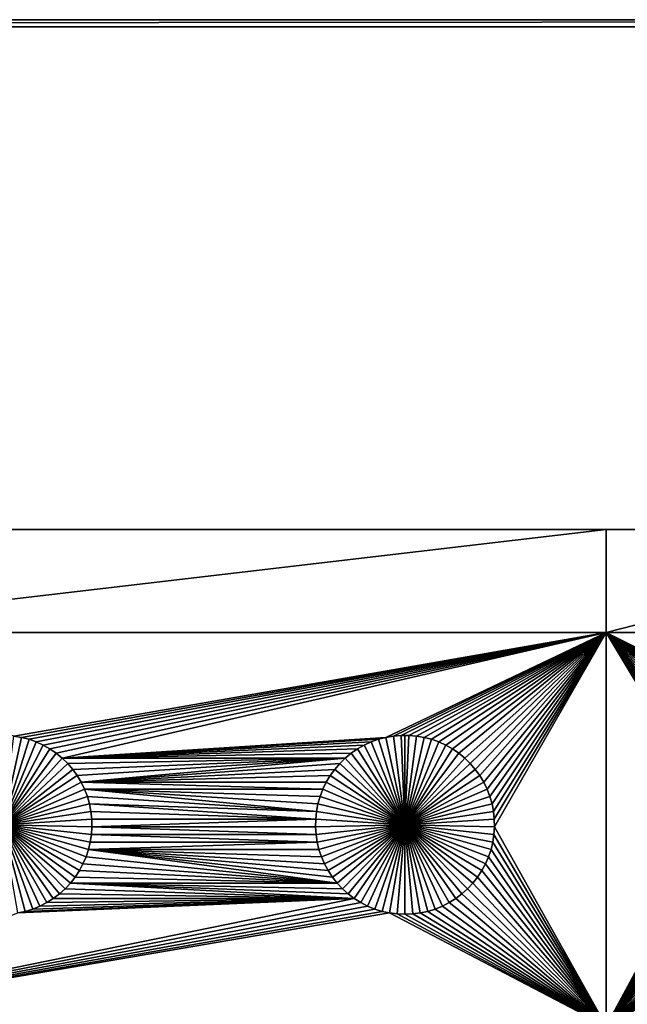
# Model space of a CAD drawing. Extents: x -150 to 150, y -120 to 120.
# Drawn here: x 31 to 53, y 83 to 120 of the extents above; entities that cross this region are included whole.
import ezdxf

# ---------------------------------------------------------------- set-up
doc = ezdxf.new("R2010")
doc.units = 0
doc.header["$MEASUREMENT"] = 0
doc.layers.add('L1', color=7, linetype='Continuous')
doc.layers.add('L2', color=7, linetype='Continuous')

msp = doc.modelspace()

# ---------------------------------------------------------------- linework, layer by layer
at = {"layer": 'L1', "color": 7}
for points in [[(116, 101, 4.3), (11.63237, 101, 2), (-116, 101, 4.3)], [(116, -101, 4.3), (116, 101, 4.3), (-116, -101, 4.3)], [(-116, -101, 4.3), (116, 101, 4.3), (-116, 101, 4.3)], [(116, 101, 4.3), (19.73766, 101, 2), (11.63237, 101, 2)], [(52.5, 101, 2), (19.73766, 101, 2), (116, 101, 4.3)], [(52.5, 101, 2), (52.5, 97.16778, 2), (19.73766, 97.16778, 2)], [(52.5, 101, 2), (19.73766, 97.16778, 2), (19.73766, 101, 2)], [(116, 101, 4.3), (67.5, 101, 2), (52.5, 101, 2)], [(67.5, 101, 2), (67.5, 97.16778, 2), (52.5, 97.16778, 2)], [(67.5, 101, 2), (52.5, 97.16778, 2), (52.5, 101, 2)], [(52.5, 97.16778, 2), (30.42945, 93.3078, 2), (19.73766, 97.16778, 2)], [(52.5, 97.16778, 2), (30.71221, 93.25864, 2), (30.42945, 93.3078, 2)], [(52.5, 97.16778, 2), (30.9897, 93.18535, 2), (30.71221, 93.25864, 2)], [(31.25987, 93.08848, 2), (30.9897, 93.18535, 2), (52.5, 97.16778, 2)], [(52.5, 97.16778, 2), (31.52071, 92.96874, 2), (31.25987, 93.08848, 2)], [(52.5, 97.16778, 2), (31.77029, 92.82703, 2), (31.52071, 92.96874, 2)], [(52.5, 97.16778, 2), (32.00676, 92.66438, 2), (31.77029, 92.82703, 2)], [(32.22837, 92.48201, 2), (32.00676, 92.66438, 2), (52.5, 97.16778, 2)], [(52.5, 97.16778, 2), (44.28779, 93.25864, 2), (32.22837, 92.48201, 2)], [(52.5, 97.16778, 2), (44.57055, 93.3078, 2), (44.28779, 93.25864, 2)], [(44.8565, 93.33248, 2), (44.57055, 93.3078, 2), (52.5, 97.16778, 2)], [(52.5, 97.16778, 2), (45.1435, 93.33248, 2), (44.8565, 93.33248, 2)], [(52.5, 97.16778, 2), (45.42945, 93.3078, 2), (45.1435, 93.33248, 2)], [(45.71221, 93.25864, 2), (45.42945, 93.3078, 2), (52.5, 97.16778, 2)], [(52.5, 97.16778, 2), (45.9897, 93.18535, 2), (45.71221, 93.25864, 2)], [(52.5, 97.16778, 2), (46.25987, 93.08848, 2), (45.9897, 93.18535, 2)], [(46.52071, 92.96874, 2), (46.25987, 93.08848, 2), (52.5, 97.16778, 2)], [(46.77028, 92.82703, 2), (46.52071, 92.96874, 2), (52.5, 97.16778, 2)], [(46.77028, 92.82703, 2), (52.5, 97.16778, 2), (47.00676, 92.66438, 2)], [(52.5, 97.16778, 2), (47.22837, 92.48201, 2), (47.00676, 92.66438, 2)], [(52.5, 97.16778, 2), (47.43348, 92.28126, 2), (47.22837, 92.48201, 2)], [(47.62058, 92.06362, 2), (47.43348, 92.28126, 2), (52.5, 97.16778, 2)], [(52.5, 97.16778, 2), (47.78828, 91.8307, 2), (47.62058, 92.06362, 2)], [(52.5, 97.16778, 2), (47.93534, 91.58423, 2), (47.78828, 91.8307, 2)], [(48.06066, 91.32603, 2), (47.93534, 91.58423, 2), (52.5, 97.16778, 2)], [(52.5, 97.16778, 2), (48.16332, 91.05801, 2), (48.06066, 91.32603, 2)], [(52.5, 97.16778, 2), (48.24256, 90.78216, 2), (48.16332, 91.05801, 2)], [(48.2978, 90.50052, 2), (48.24256, 90.78216, 2), (52.5, 97.16778, 2)], [(52.5, 97.16778, 2), (48.32862, 90.21517, 2), (48.2978, 90.50052, 2)], [(48.33479, 89.92823, 2), (48.32862, 90.21517, 2), (52.5, 97.16778, 2)], [(48.33479, 89.92823, 2), (52.5, 97.16778, 2), (52.5, 82.5, 2)], [(59.57055, 93.3078, 2), (59.28779, 93.25864, 2), (52.5, 97.16778, 2)], [(67.5, 97.16778, 2), (60.1435, 93.33248, 2), (52.5, 97.16778, 2)], [(52.5, 97.16778, 2), (60.1435, 93.33248, 2), (59.8565, 93.33248, 2)], [(52.5, 97.16778, 2), (59.8565, 93.33248, 2), (59.57055, 93.3078, 2)], [(59.28779, 93.25864, 2), (59.0103, 93.18535, 2), (52.5, 97.16778, 2)], [(52.5, 97.16778, 2), (59.0103, 93.18535, 2), (58.74013, 93.08848, 2)], [(52.5, 97.16778, 2), (58.74013, 93.08848, 2), (58.47929, 92.96874, 2)], [(58.47929, 92.96874, 2), (58.22971, 92.82703, 2), (52.5, 97.16778, 2)], [(52.5, 97.16778, 2), (58.22971, 92.82703, 2), (57.99324, 92.66438, 2)], [(52.5, 97.16778, 2), (57.99324, 92.66438, 2), (57.77163, 92.48201, 2)], [(52.5, 82.5, 2), (52.5, 97.16778, 2), (56.67138, 90.21517, 2)], [(57.77163, 92.48201, 2), (57.56652, 92.28126, 2), (52.5, 97.16778, 2)], [(52.5, 97.16778, 2), (57.56652, 92.28126, 2), (57.37942, 92.06362, 2)], [(52.5, 97.16778, 2), (57.37942, 92.06362, 2), (57.21172, 91.8307, 2)], [(57.21172, 91.8307, 2), (57.06466, 91.58423, 2), (52.5, 97.16778, 2)], [(52.5, 97.16778, 2), (57.06466, 91.58423, 2), (56.93934, 91.32603, 2)], [(52.5, 97.16778, 2), (56.93934, 91.32603, 2), (56.83668, 91.05801, 2)], [(56.83668, 91.05801, 2), (56.75744, 90.78216, 2), (52.5, 97.16778, 2)], [(52.5, 97.16778, 2), (56.75744, 90.78216, 2), (56.7022, 90.50052, 2)], [(52.5, 97.16778, 2), (56.7022, 90.50052, 2), (56.67138, 90.21517, 2)], [(30, 90, -3), (30.42945, 93.3078, -3), (30.71221, 93.25864, -3)], [(30, 90, -3), (30.71221, 93.25864, -3), (30.9897, 93.18535, -3)], [(30.71221, 93.25864, 2), (30.71221, 93.25864, -3), (30.42945, 93.3078, -3)], [(30.71221, 93.25864, 2), (30.42945, 93.3078, -3), (30.42945, 93.3078, 2)], [(30.9897, 93.18535, 2), (30.9897, 93.18535, -3), (30.71221, 93.25864, -3)], [(30.9897, 93.18535, 2), (30.71221, 93.25864, -3), (30.71221, 93.25864, 2)], [(32.22837, 92.48201, 2), (44.28779, 93.25864, 2), (44.0103, 93.18535, 2)], [(44.28779, 93.25864, 2), (44.28779, 93.25864, -3), (44.0103, 93.18535, -3)], [(44.28779, 93.25864, 2), (44.0103, 93.18535, -3), (44.0103, 93.18535, 2)], [(44.0103, 93.18535, -3), (44.28779, 93.25864, -3), (45, 90, -3)], [(44.57055, 93.3078, 2), (44.57055, 93.3078, -3), (44.28779, 93.25864, -3)], [(44.57055, 93.3078, 2), (44.28779, 93.25864, -3), (44.28779, 93.25864, 2)], [(45, 90, -3), (44.28779, 93.25864, -3), (44.57055, 93.3078, -3)], [(44.8565, 93.33248, 2), (44.8565, 93.33248, -3), (44.57055, 93.3078, -3)], [(44.8565, 93.33248, 2), (44.57055, 93.3078, -3), (44.57055, 93.3078, 2)], [(45, 90, -3), (44.57055, 93.3078, -3), (44.8565, 93.33248, -3)], [(45, 93.33556, -3), (44.8565, 93.33248, -3), (44.8565, 93.33248, 2)], [(45.1435, 93.33248, 2), (45, 93.33556, -3), (44.8565, 93.33248, 2)], [(45, 93.33556, -3), (45, 90, -3), (44.8565, 93.33248, -3)], [(45.1435, 93.33248, 2), (45.1435, 93.33248, -3), (45, 93.33556, -3)], [(45, 93.33556, -3), (45.1435, 93.33248, -3), (45, 90, -3)], [(45.1435, 93.33248, -3), (45.42945, 93.3078, -3), (45, 90, -3)], [(45, 90, -3), (45.42945, 93.3078, -3), (45.71221, 93.25864, -3)], [(45, 90, -3), (45.71221, 93.25864, -3), (45.9897, 93.18535, -3)], [(45.42945, 93.3078, 2), (45.42945, 93.3078, -3), (45.1435, 93.33248, -3)], [(45.42945, 93.3078, 2), (45.1435, 93.33248, -3), (45.1435, 93.33248, 2)], [(45.71221, 93.25864, 2), (45.71221, 93.25864, -3), (45.42945, 93.3078, -3)], [(45.71221, 93.25864, 2), (45.42945, 93.3078, -3), (45.42945, 93.3078, 2)], [(45.9897, 93.18535, 2), (45.9897, 93.18535, -3), (45.71221, 93.25864, -3)], [(45.9897, 93.18535, 2), (45.71221, 93.25864, -3), (45.71221, 93.25864, 2)], [(30.9897, 93.18535, -3), (31.25987, 93.08848, -3), (30, 90, -3)], [(30, 90, -3), (31.25987, 93.08848, -3), (31.52071, 92.96874, -3)], [(30, 90, -3), (31.52071, 92.96874, -3), (31.77029, 92.82703, -3)], [(31.77029, 92.82703, -3), (32.00676, 92.66438, -3), (30, 90, -3)], [(31.25987, 93.08848, 2), (31.25987, 93.08848, -3), (30.9897, 93.18535, -3)], [(31.25987, 93.08848, 2), (30.9897, 93.18535, -3), (30.9897, 93.18535, 2)], [(31.52071, 92.96874, 2), (31.52071, 92.96874, -3), (31.25987, 93.08848, -3)], [(31.52071, 92.96874, 2), (31.25987, 93.08848, -3), (31.25987, 93.08848, 2)], [(31.77029, 92.82703, 2), (31.77029, 92.82703, -3), (31.52071, 92.96874, -3)], [(31.77029, 92.82703, 2), (31.52071, 92.96874, -3), (31.52071, 92.96874, 2)], [(32.00676, 92.66438, 2), (32.00676, 92.66438, -3), (31.77029, 92.82703, -3)], [(32.00676, 92.66438, 2), (31.77029, 92.82703, -3), (31.77029, 92.82703, 2)], [(32.22837, 92.48201, 2), (44.0103, 93.18535, 2), (43.74013, 93.08848, 2)], [(43.74013, 93.08848, 2), (43.47929, 92.96874, 2), (32.22837, 92.48201, 2)], [(32.22837, 92.48201, 2), (43.47929, 92.96874, 2), (43.22972, 92.82703, 2)], [(43.22972, 92.82703, 2), (42.99324, 92.66438, 2), (32.22837, 92.48201, 2)], [(43.22972, 92.82703, 2), (43.22972, 92.82703, -3), (42.99324, 92.66438, -3)], [(43.22972, 92.82703, 2), (42.99324, 92.66438, -3), (42.99324, 92.66438, 2)], [(45, 90, -3), (42.99324, 92.66438, -3), (43.22972, 92.82703, -3)], [(43.47929, 92.96874, 2), (43.47929, 92.96874, -3), (43.22972, 92.82703, -3)], [(43.47929, 92.96874, 2), (43.22972, 92.82703, -3), (43.22972, 92.82703, 2)], [(43.22972, 92.82703, -3), (43.47929, 92.96874, -3), (45, 90, -3)], [(43.74013, 93.08848, 2), (43.74013, 93.08848, -3), (43.47929, 92.96874, -3)], [(43.74013, 93.08848, 2), (43.47929, 92.96874, -3), (43.47929, 92.96874, 2)], [(45, 90, -3), (43.47929, 92.96874, -3), (43.74013, 93.08848, -3)], [(44.0103, 93.18535, 2), (44.0103, 93.18535, -3), (43.74013, 93.08848, -3)], [(44.0103, 93.18535, 2), (43.74013, 93.08848, -3), (43.74013, 93.08848, 2)], [(45, 90, -3), (43.74013, 93.08848, -3), (44.0103, 93.18535, -3)], [(45.9897, 93.18535, -3), (46.25987, 93.08848, -3), (45, 90, -3)], [(45, 90, -3), (46.25987, 93.08848, -3), (46.52071, 92.96874, -3)], [(45, 90, -3), (46.52071, 92.96874, -3), (46.77028, 92.82703, -3)], [(46.77028, 92.82703, -3), (47.00676, 92.66438, -3), (45, 90, -3)], [(46.25987, 93.08848, 2), (46.25987, 93.08848, -3), (45.9897, 93.18535, -3)], [(46.25987, 93.08848, 2), (45.9897, 93.18535, -3), (45.9897, 93.18535, 2)], [(46.52071, 92.96874, 2), (46.52071, 92.96874, -3), (46.25987, 93.08848, -3)], [(46.52071, 92.96874, 2), (46.25987, 93.08848, -3), (46.25987, 93.08848, 2)], [(46.77028, 92.82703, 2), (46.77028, 92.82703, -3), (46.52071, 92.96874, -3)], [(46.77028, 92.82703, 2), (46.52071, 92.96874, -3), (46.52071, 92.96874, 2)], [(47.00676, 92.66438, 2), (47.00676, 92.66438, -3), (46.77028, 92.82703, -3)], [(47.00676, 92.66438, 2), (46.77028, 92.82703, -3), (46.77028, 92.82703, 2)], [(30, 90, -3), (32.00676, 92.66438, -3), (32.22837, 92.48201, -3)], [(30, 90, -3), (32.22837, 92.48201, -3), (32.43348, 92.28126, -3)], [(32.22837, 92.48201, 2), (32.22837, 92.48201, -3), (32.00676, 92.66438, -3)], [(32.22837, 92.48201, 2), (32.00676, 92.66438, -3), (32.00676, 92.66438, 2)], [(32.22837, 92.48201, 2), (42.99324, 92.66438, 2), (42.77163, 92.48201, 2)], [(32.22837, 92.48201, 2), (42.77163, 92.48201, 2), (32.43348, 92.28126, 2)], [(32.43348, 92.28126, 2), (32.43348, 92.28126, -3), (32.22837, 92.48201, -3)], [(32.43348, 92.28126, 2), (32.22837, 92.48201, -3), (32.22837, 92.48201, 2)], [(42.77163, 92.48201, 2), (32.62059, 92.06362, 2), (32.43348, 92.28126, 2)], [(42.77163, 92.48201, 2), (32.78828, 91.8307, 2), (32.62059, 92.06362, 2)], [(32.93534, 91.58423, 2), (32.78828, 91.8307, 2), (42.77163, 92.48201, 2)], [(42.77163, 92.48201, 2), (42.56652, 92.28126, 2), (32.93534, 91.58423, 2)], [(42.77163, 92.48201, 2), (42.77163, 92.48201, -3), (42.56652, 92.28126, -3)], [(42.77163, 92.48201, 2), (42.56652, 92.28126, -3), (42.56652, 92.28126, 2)], [(42.56652, 92.28126, -3), (42.77163, 92.48201, -3), (45, 90, -3)], [(42.99324, 92.66438, 2), (42.99324, 92.66438, -3), (42.77163, 92.48201, -3)], [(42.99324, 92.66438, 2), (42.77163, 92.48201, -3), (42.77163, 92.48201, 2)], [(45, 90, -3), (42.77163, 92.48201, -3), (42.99324, 92.66438, -3)], [(45, 90, -3), (47.00676, 92.66438, -3), (47.22837, 92.48201, -3)], [(45, 90, -3), (47.22837, 92.48201, -3), (47.43348, 92.28126, -3)], [(47.22837, 92.48201, 2), (47.22837, 92.48201, -3), (47.00676, 92.66438, -3)], [(47.22837, 92.48201, 2), (47.00676, 92.66438, -3), (47.00676, 92.66438, 2)], [(47.43348, 92.28126, 2), (47.43348, 92.28126, -3), (47.22837, 92.48201, -3)], [(47.43348, 92.28126, 2), (47.22837, 92.48201, -3), (47.22837, 92.48201, 2)], [(32.43348, 92.28126, -3), (32.62059, 92.06362, -3), (30, 90, -3)], [(32.62059, 92.06362, 2), (32.62059, 92.06362, -3), (32.43348, 92.28126, -3)], [(32.62059, 92.06362, 2), (32.43348, 92.28126, -3), (32.43348, 92.28126, 2)], [(32.93534, 91.58423, 2), (42.56652, 92.28126, 2), (42.37942, 92.06362, 2)], [(42.56652, 92.28126, 2), (42.56652, 92.28126, -3), (42.37942, 92.06362, -3)], [(42.56652, 92.28126, 2), (42.37942, 92.06362, -3), (42.37942, 92.06362, 2)], [(45, 90, -3), (42.37942, 92.06362, -3), (42.56652, 92.28126, -3)], [(47.43348, 92.28126, -3), (47.62058, 92.06362, -3), (45, 90, -3)], [(47.62058, 92.06362, 2), (47.62058, 92.06362, -3), (47.43348, 92.28126, -3)], [(47.62058, 92.06362, 2), (47.43348, 92.28126, -3), (47.43348, 92.28126, 2)], [(30, 90, -3), (32.62059, 92.06362, -3), (32.78828, 91.8307, -3)], [(30, 90, -3), (32.78828, 91.8307, -3), (32.93534, 91.58423, -3)], [(32.78828, 91.8307, 2), (32.78828, 91.8307, -3), (32.62059, 92.06362, -3)], [(32.78828, 91.8307, 2), (32.62059, 92.06362, -3), (32.62059, 92.06362, 2)], [(32.93534, 91.58423, 2), (32.93534, 91.58423, -3), (32.78828, 91.8307, -3)], [(32.93534, 91.58423, 2), (32.78828, 91.8307, -3), (32.78828, 91.8307, 2)], [(32.93534, 91.58423, 2), (42.37942, 92.06362, 2), (42.21172, 91.8307, 2)], [(42.21172, 91.8307, 2), (42.06466, 91.58423, 2), (32.93534, 91.58423, 2)], [(42.21172, 91.8307, 2), (42.21172, 91.8307, -3), (42.06466, 91.58423, -3)], [(42.21172, 91.8307, 2), (42.06466, 91.58423, -3), (42.06466, 91.58423, 2)], [(42.06466, 91.58423, -3), (42.21172, 91.8307, -3), (45, 90, -3)], [(42.37942, 92.06362, 2), (42.37942, 92.06362, -3), (42.21172, 91.8307, -3)], [(42.37942, 92.06362, 2), (42.21172, 91.8307, -3), (42.21172, 91.8307, 2)], [(45, 90, -3), (42.21172, 91.8307, -3), (42.37942, 92.06362, -3)], [(45, 90, -3), (47.62058, 92.06362, -3), (47.78828, 91.8307, -3)], [(45, 90, -3), (47.78828, 91.8307, -3), (47.93534, 91.58423, -3)], [(47.78828, 91.8307, 2), (47.78828, 91.8307, -3), (47.62058, 92.06362, -3)], [(47.78828, 91.8307, 2), (47.62058, 92.06362, -3), (47.62058, 92.06362, 2)], [(47.93534, 91.58423, 2), (47.93534, 91.58423, -3), (47.78828, 91.8307, -3)], [(47.93534, 91.58423, 2), (47.78828, 91.8307, -3), (47.78828, 91.8307, 2)], [(32.93534, 91.58423, -3), (33.06066, 91.32603, -3), (30, 90, -3)], [(32.93534, 91.58423, 2), (42.06466, 91.58423, 2), (41.93934, 91.32603, 2)], [(32.93534, 91.58423, 2), (41.93934, 91.32603, 2), (33.06066, 91.32603, 2)], [(33.06066, 91.32603, 2), (33.06066, 91.32603, -3), (32.93534, 91.58423, -3)], [(33.06066, 91.32603, 2), (32.93534, 91.58423, -3), (32.93534, 91.58423, 2)], [(42.06466, 91.58423, 2), (42.06466, 91.58423, -3), (41.93934, 91.32603, -3)], [(42.06466, 91.58423, 2), (41.93934, 91.32603, -3), (41.93934, 91.32603, 2)], [(45, 90, -3), (41.93934, 91.32603, -3), (42.06466, 91.58423, -3)], [(47.93534, 91.58423, -3), (48.06066, 91.32603, -3), (45, 90, -3)], [(48.06066, 91.32603, 2), (48.06066, 91.32603, -3), (47.93534, 91.58423, -3)], [(48.06066, 91.32603, 2), (47.93534, 91.58423, -3), (47.93534, 91.58423, 2)], [(30, 90, -3), (33.06066, 91.32603, -3), (33.16332, 91.05801, -3)], [(30, 90, -3), (33.16332, 91.05801, -3), (33.24256, 90.78216, -3)], [(41.75744, 90.78216, 2), (41.7022, 90.50052, 2), (33.06066, 91.32603, 2)], [(33.06066, 91.32603, 2), (41.93934, 91.32603, 2), (41.83668, 91.05801, 2)], [(33.06066, 91.32603, 2), (41.83668, 91.05801, 2), (41.75744, 90.78216, 2)], [(41.7022, 90.50052, 2), (33.16332, 91.05801, 2), (33.06066, 91.32603, 2)], [(33.16332, 91.05801, 2), (33.16332, 91.05801, -3), (33.06066, 91.32603, -3)], [(33.16332, 91.05801, 2), (33.06066, 91.32603, -3), (33.06066, 91.32603, 2)], [(41.7022, 90.50052, 2), (33.24256, 90.78216, 2), (33.16332, 91.05801, 2)], [(33.24256, 90.78216, 2), (33.24256, 90.78216, -3), (33.16332, 91.05801, -3)], [(33.24256, 90.78216, 2), (33.16332, 91.05801, -3), (33.16332, 91.05801, 2)], [(41.83668, 91.05801, 2), (41.83668, 91.05801, -3), (41.75744, 90.78216, -3)], [(41.83668, 91.05801, 2), (41.75744, 90.78216, -3), (41.75744, 90.78216, 2)], [(41.75744, 90.78216, -3), (41.83668, 91.05801, -3), (45, 90, -3)], [(41.93934, 91.32603, 2), (41.93934, 91.32603, -3), (41.83668, 91.05801, -3)], [(41.93934, 91.32603, 2), (41.83668, 91.05801, -3), (41.83668, 91.05801, 2)], [(45, 90, -3), (41.83668, 91.05801, -3), (41.93934, 91.32603, -3)], [(45, 90, -3), (48.06066, 91.32603, -3), (48.16332, 91.05801, -3)], [(45, 90, -3), (48.16332, 91.05801, -3), (48.24256, 90.78216, -3)], [(48.16332, 91.05801, 2), (48.16332, 91.05801, -3), (48.06066, 91.32603, -3)], [(48.16332, 91.05801, 2), (48.06066, 91.32603, -3), (48.06066, 91.32603, 2)], [(48.24256, 90.78216, 2), (48.24256, 90.78216, -3), (48.16332, 91.05801, -3)], [(48.24256, 90.78216, 2), (48.16332, 91.05801, -3), (48.16332, 91.05801, 2)], [(33.24256, 90.78216, -3), (33.2978, 90.50052, -3), (30, 90, -3)], [(41.67138, 90.21517, 2), (33.2978, 90.50052, 2), (33.24256, 90.78216, 2)], [(41.67138, 90.21517, 2), (33.24256, 90.78216, 2), (41.7022, 90.50052, 2)], [(33.2978, 90.50052, 2), (33.2978, 90.50052, -3), (33.24256, 90.78216, -3)], [(33.2978, 90.50052, 2), (33.24256, 90.78216, -3), (33.24256, 90.78216, 2)], [(41.75744, 90.78216, 2), (41.75744, 90.78216, -3), (41.7022, 90.50052, -3)], [(41.75744, 90.78216, 2), (41.7022, 90.50052, -3), (41.7022, 90.50052, 2)], [(45, 90, -3), (41.7022, 90.50052, -3), (41.75744, 90.78216, -3)], [(48.24256, 90.78216, -3), (48.2978, 90.50052, -3), (45, 90, -3)], [(48.2978, 90.50052, 2), (48.2978, 90.50052, -3), (48.24256, 90.78216, -3)], [(48.2978, 90.50052, 2), (48.24256, 90.78216, -3), (48.24256, 90.78216, 2)], [(30, 90, -3), (33.2978, 90.50052, -3), (33.32862, 90.21517, -3)], [(33.32862, 90.21517, 2), (33.2978, 90.50052, 2), (41.67138, 90.21517, 2)], [(33.32862, 90.21517, 2), (33.32862, 90.21517, -3), (33.2978, 90.50052, -3)], [(33.32862, 90.21517, 2), (33.2978, 90.50052, -3), (33.2978, 90.50052, 2)], [(41.7022, 90.50052, 2), (41.7022, 90.50052, -3), (41.67138, 90.21517, -3)], [(41.7022, 90.50052, 2), (41.67138, 90.21517, -3), (41.67138, 90.21517, 2)], [(45, 90, -3), (41.67138, 90.21517, -3), (41.7022, 90.50052, -3)], [(45, 90, -3), (48.2978, 90.50052, -3), (48.32862, 90.21517, -3)], [(48.32862, 90.21517, 2), (48.32862, 90.21517, -3), (48.2978, 90.50052, -3)], [(48.32862, 90.21517, 2), (48.2978, 90.50052, -3), (48.2978, 90.50052, 2)], [(30, 90, -3), (33.32862, 90.21517, -3), (33.33479, 89.92823, -3)], [(30.85175, 86.77502, -3), (30.57136, 86.71374, -3), (30, 90, -3)], [(31.64702, 87.09943, -3), (31.39158, 86.96858, -3), (30, 90, -3)], [(30, 90, -3), (31.39158, 86.96858, -3), (31.12583, 86.86018, -3)], [(30, 90, -3), (31.12583, 86.86018, -3), (30.85175, 86.77502, -3)], [(32.33309, 87.61616, -3), (32.11952, 87.42442, -3), (30, 90, -3)], [(30, 90, -3), (32.11952, 87.42442, -3), (31.89027, 87.25175, -3)], [(30, 90, -3), (31.89027, 87.25175, -3), (31.64702, 87.09943, -3)], [(32.86446, 88.29095, -3), (32.70694, 88.05104, -3), (30, 90, -3)], [(30, 90, -3), (32.70694, 88.05104, -3), (32.52938, 87.82555, -3)], [(30, 90, -3), (32.52938, 87.82555, -3), (32.33309, 87.61616, -3)], [(33.20591, 89.07906, -3), (33.11487, 88.80688, -3), (30, 90, -3)], [(30, 90, -3), (33.11487, 88.80688, -3), (33.00077, 88.54352, -3)], [(30, 90, -3), (33.00077, 88.54352, -3), (32.86446, 88.29095, -3)], [(33.33479, 89.92823, -3), (33.31628, 89.64182, -3), (30, 90, -3)], [(30, 90, -3), (33.31628, 89.64182, -3), (33.27321, 89.35807, -3)], [(30, 90, -3), (33.27321, 89.35807, -3), (33.20591, 89.07906, -3)], [(41.68372, 89.64182, 2), (33.31628, 89.64182, 2), (33.33479, 89.92823, 2)], [(33.31628, 89.64182, 2), (33.31628, 89.64182, -3), (33.33479, 89.92823, -3)], [(33.31628, 89.64182, 2), (33.33479, 89.92823, -3), (33.33479, 89.92823, 2)], [(33.33479, 89.92823, 2), (33.32862, 90.21517, 2), (41.67138, 90.21517, 2)], [(33.33479, 89.92823, 2), (33.33479, 89.92823, -3), (33.32862, 90.21517, -3)], [(33.33479, 89.92823, 2), (33.32862, 90.21517, -3), (33.32862, 90.21517, 2)], [(41.66521, 89.92823, 2), (33.33479, 89.92823, 2), (41.67138, 90.21517, 2)], [(41.68372, 89.64182, 2), (33.33479, 89.92823, 2), (41.66521, 89.92823, 2)], [(41.67138, 90.21517, 2), (41.67138, 90.21517, -3), (41.66521, 89.92823, -3)], [(41.67138, 90.21517, 2), (41.66521, 89.92823, -3), (41.66521, 89.92823, 2)], [(41.66521, 89.92823, -3), (41.67138, 90.21517, -3), (45, 90, -3)], [(45, 90, -3), (41.68372, 89.64182, -3), (41.66521, 89.92823, -3)], [(41.66521, 89.92823, 2), (41.66521, 89.92823, -3), (41.68372, 89.64182, -3)], [(41.66521, 89.92823, 2), (41.68372, 89.64182, -3), (41.68372, 89.64182, 2)], [(45, 90, -3), (41.72679, 89.35807, -3), (41.68372, 89.64182, -3)], [(41.79409, 89.07906, -3), (41.72679, 89.35807, -3), (45, 90, -3)], [(45, 90, -3), (41.88513, 88.80688, -3), (41.79409, 89.07906, -3)], [(45, 90, -3), (41.99922, 88.54352, -3), (41.88513, 88.80688, -3)], [(42.13554, 88.29095, -3), (41.99922, 88.54352, -3), (45, 90, -3)], [(45, 90, -3), (42.29306, 88.05104, -3), (42.13554, 88.29095, -3)], [(45, 90, -3), (42.47062, 87.82555, -3), (42.29306, 88.05104, -3)], [(42.66691, 87.61616, -3), (42.47062, 87.82555, -3), (45, 90, -3)], [(45, 90, -3), (42.88048, 87.42442, -3), (42.66691, 87.61616, -3)], [(45, 90, -3), (43.10973, 87.25175, -3), (42.88048, 87.42442, -3)], [(43.35298, 87.09943, -3), (43.10973, 87.25175, -3), (45, 90, -3)], [(45, 90, -3), (43.60842, 86.96858, -3), (43.35298, 87.09943, -3)], [(45, 90, -3), (43.87417, 86.86018, -3), (43.60842, 86.96858, -3)], [(44.14825, 86.77502, -3), (43.87417, 86.86018, -3), (45, 90, -3)], [(45, 90, -3), (44.42864, 86.71374, -3), (44.14825, 86.77502, -3)], [(45, 90, -3), (44.71326, 86.67678, -3), (44.42864, 86.71374, -3)], [(45, 86.66444, -3), (44.71326, 86.67678, -3), (45, 90, -3)], [(45, 90, -3), (48.32862, 90.21517, -3), (48.33479, 89.92823, -3)], [(45.85175, 86.77502, -3), (45.57136, 86.71374, -3), (45, 90, -3)], [(45, 90, -3), (45.57136, 86.71374, -3), (45.28674, 86.67678, -3)], [(45, 90, -3), (45.28674, 86.67678, -3), (45, 86.66444, -3)], [(46.64702, 87.09943, -3), (46.39158, 86.96858, -3), (45, 90, -3)], [(45, 90, -3), (46.39158, 86.96858, -3), (46.12583, 86.86018, -3)], [(45, 90, -3), (46.12583, 86.86018, -3), (45.85175, 86.77502, -3)], [(47.33309, 87.61616, -3), (47.11952, 87.42442, -3), (45, 90, -3)], [(45, 90, -3), (47.11952, 87.42442, -3), (46.89027, 87.25175, -3)], [(45, 90, -3), (46.89027, 87.25175, -3), (46.64702, 87.09943, -3)], [(47.86446, 88.29095, -3), (47.70694, 88.05104, -3), (45, 90, -3)], [(45, 90, -3), (47.70694, 88.05104, -3), (47.52938, 87.82555, -3)], [(45, 90, -3), (47.52938, 87.82555, -3), (47.33309, 87.61616, -3)], [(48.20591, 89.07906, -3), (48.11487, 88.80688, -3), (45, 90, -3)], [(45, 90, -3), (48.11487, 88.80688, -3), (48.00078, 88.54352, -3)], [(45, 90, -3), (48.00078, 88.54352, -3), (47.86446, 88.29095, -3)], [(48.33479, 89.92823, -3), (48.31628, 89.64182, -3), (45, 90, -3)], [(45, 90, -3), (48.31628, 89.64182, -3), (48.27321, 89.35807, -3)], [(45, 90, -3), (48.27321, 89.35807, -3), (48.20591, 89.07906, -3)], [(52.5, 82.5, 2), (48.31628, 89.64182, 2), (48.33479, 89.92823, 2)], [(48.31628, 89.64182, 2), (48.31628, 89.64182, -3), (48.33479, 89.92823, -3)], [(48.31628, 89.64182, 2), (48.33479, 89.92823, -3), (48.33479, 89.92823, 2)], [(48.33479, 89.92823, 2), (48.33479, 89.92823, -3), (48.32862, 90.21517, -3)], [(48.33479, 89.92823, 2), (48.32862, 90.21517, -3), (48.32862, 90.21517, 2)], [(52.5, 82.5, 2), (56.67138, 90.21517, 2), (56.66521, 89.92823, 2)], [(56.66521, 89.92823, 2), (56.68372, 89.64182, 2), (52.5, 82.5, 2)], [(41.72679, 89.35807, 2), (33.27321, 89.35807, 2), (33.31628, 89.64182, 2)], [(33.27321, 89.35807, 2), (33.27321, 89.35807, -3), (33.31628, 89.64182, -3)], [(33.27321, 89.35807, 2), (33.31628, 89.64182, -3), (33.31628, 89.64182, 2)], [(41.72679, 89.35807, 2), (33.31628, 89.64182, 2), (41.68372, 89.64182, 2)], [(41.68372, 89.64182, 2), (41.68372, 89.64182, -3), (41.72679, 89.35807, -3)], [(41.68372, 89.64182, 2), (41.72679, 89.35807, -3), (41.72679, 89.35807, 2)], [(52.5, 82.5, 2), (48.27321, 89.35807, 2), (48.31628, 89.64182, 2)], [(48.27321, 89.35807, 2), (48.27321, 89.35807, -3), (48.31628, 89.64182, -3)], [(48.27321, 89.35807, 2), (48.31628, 89.64182, -3), (48.31628, 89.64182, 2)], [(52.5, 82.5, 2), (56.68372, 89.64182, 2), (56.72679, 89.35807, 2)], [(41.72679, 89.35807, 2), (41.79409, 89.07906, 2), (33.20591, 89.07906, 2)], [(33.20591, 89.07906, 2), (33.27321, 89.35807, 2), (41.72679, 89.35807, 2)], [(33.20591, 89.07906, 2), (33.20591, 89.07906, -3), (33.27321, 89.35807, -3)], [(33.20591, 89.07906, 2), (33.27321, 89.35807, -3), (33.27321, 89.35807, 2)], [(41.72679, 89.35807, 2), (41.72679, 89.35807, -3), (41.79409, 89.07906, -3)], [(41.72679, 89.35807, 2), (41.79409, 89.07906, -3), (41.79409, 89.07906, 2)], [(48.20591, 89.07906, 2), (48.27321, 89.35807, 2), (52.5, 82.5, 2)], [(48.20591, 89.07906, 2), (48.20591, 89.07906, -3), (48.27321, 89.35807, -3)], [(48.20591, 89.07906, 2), (48.27321, 89.35807, -3), (48.27321, 89.35807, 2)], [(52.5, 82.5, 2), (56.72679, 89.35807, 2), (56.79409, 89.07906, 2)], [(33.00077, 88.54352, 2), (33.11487, 88.80688, 2), (42.47062, 87.82555, 2)], [(33.00077, 88.54352, 2), (33.00077, 88.54352, -3), (33.11487, 88.80688, -3)], [(33.00077, 88.54352, 2), (33.11487, 88.80688, -3), (33.11487, 88.80688, 2)], [(42.47062, 87.82555, 2), (33.11487, 88.80688, 2), (33.20591, 89.07906, 2)], [(33.11487, 88.80688, 2), (33.11487, 88.80688, -3), (33.20591, 89.07906, -3)], [(33.11487, 88.80688, 2), (33.20591, 89.07906, -3), (33.20591, 89.07906, 2)], [(33.20591, 89.07906, 2), (41.99922, 88.54352, 2), (42.13554, 88.29095, 2)], [(33.20591, 89.07906, 2), (41.79409, 89.07906, 2), (41.88513, 88.80688, 2)], [(33.20591, 89.07906, 2), (41.88513, 88.80688, 2), (41.99922, 88.54352, 2)], [(42.47062, 87.82555, 2), (33.20591, 89.07906, 2), (42.29306, 88.05104, 2)], [(42.29306, 88.05104, 2), (33.20591, 89.07906, 2), (42.13554, 88.29095, 2)], [(41.79409, 89.07906, 2), (41.79409, 89.07906, -3), (41.88513, 88.80688, -3)], [(41.79409, 89.07906, 2), (41.88513, 88.80688, -3), (41.88513, 88.80688, 2)], [(41.88513, 88.80688, 2), (41.88513, 88.80688, -3), (41.99922, 88.54352, -3)], [(41.88513, 88.80688, 2), (41.99922, 88.54352, -3), (41.99922, 88.54352, 2)], [(52.5, 82.5, 2), (48.00078, 88.54352, 2), (48.11487, 88.80688, 2)], [(48.00078, 88.54352, 2), (48.00078, 88.54352, -3), (48.11487, 88.80688, -3)], [(48.00078, 88.54352, 2), (48.11487, 88.80688, -3), (48.11487, 88.80688, 2)], [(52.5, 82.5, 2), (48.11487, 88.80688, 2), (48.20591, 89.07906, 2)], [(48.11487, 88.80688, 2), (48.11487, 88.80688, -3), (48.20591, 89.07906, -3)], [(48.11487, 88.80688, 2), (48.20591, 89.07906, -3), (48.20591, 89.07906, 2)], [(56.79409, 89.07906, 2), (56.88513, 88.80688, 2), (52.5, 82.5, 2)], [(52.5, 82.5, 2), (56.88513, 88.80688, 2), (56.99923, 88.54352, 2)], [(42.47062, 87.82555, 2), (32.86446, 88.29095, 2), (33.00077, 88.54352, 2)], [(32.86446, 88.29095, 2), (32.86446, 88.29095, -3), (33.00077, 88.54352, -3)], [(32.86446, 88.29095, 2), (33.00077, 88.54352, -3), (33.00077, 88.54352, 2)], [(41.99922, 88.54352, 2), (41.99922, 88.54352, -3), (42.13554, 88.29095, -3)], [(41.99922, 88.54352, 2), (42.13554, 88.29095, -3), (42.13554, 88.29095, 2)], [(47.86446, 88.29095, 2), (48.00078, 88.54352, 2), (52.5, 82.5, 2)], [(47.86446, 88.29095, 2), (47.86446, 88.29095, -3), (48.00078, 88.54352, -3)], [(47.86446, 88.29095, 2), (48.00078, 88.54352, -3), (48.00078, 88.54352, 2)], [(52.5, 82.5, 2), (56.99923, 88.54352, 2), (57.13554, 88.29095, 2)], [(42.47062, 87.82555, 2), (32.70694, 88.05104, 2), (32.86446, 88.29095, 2)], [(32.70694, 88.05104, 2), (32.70694, 88.05104, -3), (32.86446, 88.29095, -3)], [(32.70694, 88.05104, 2), (32.86446, 88.29095, -3), (32.86446, 88.29095, 2)], [(42.13554, 88.29095, 2), (42.13554, 88.29095, -3), (42.29306, 88.05104, -3)], [(42.13554, 88.29095, 2), (42.29306, 88.05104, -3), (42.29306, 88.05104, 2)], [(52.5, 82.5, 2), (47.70694, 88.05104, 2), (47.86446, 88.29095, 2)], [(47.70694, 88.05104, 2), (47.70694, 88.05104, -3), (47.86446, 88.29095, -3)], [(47.70694, 88.05104, 2), (47.86446, 88.29095, -3), (47.86446, 88.29095, 2)], [(57.13554, 88.29095, 2), (57.29306, 88.05104, 2), (52.5, 82.5, 2)], [(32.52938, 87.82555, 2), (43.10973, 87.25175, 2), (32.33309, 87.61616, 2)], [(32.33309, 87.61616, 2), (32.33309, 87.61616, -3), (32.52938, 87.82555, -3)], [(32.33309, 87.61616, 2), (32.52938, 87.82555, -3), (32.52938, 87.82555, 2)], [(32.52938, 87.82555, 2), (32.70694, 88.05104, 2), (42.47062, 87.82555, 2)], [(32.52938, 87.82555, 2), (32.52938, 87.82555, -3), (32.70694, 88.05104, -3)], [(32.52938, 87.82555, 2), (32.70694, 88.05104, -3), (32.70694, 88.05104, 2)], [(32.52938, 87.82555, 2), (42.47062, 87.82555, 2), (42.66691, 87.61616, 2)], [(42.66691, 87.61616, 2), (42.88048, 87.42442, 2), (32.52938, 87.82555, 2)], [(32.52938, 87.82555, 2), (42.88048, 87.42442, 2), (43.10973, 87.25175, 2)], [(42.29306, 88.05104, 2), (42.29306, 88.05104, -3), (42.47062, 87.82555, -3)], [(42.29306, 88.05104, 2), (42.47062, 87.82555, -3), (42.47062, 87.82555, 2)], [(42.47062, 87.82555, 2), (42.47062, 87.82555, -3), (42.66691, 87.61616, -3)], [(42.47062, 87.82555, 2), (42.66691, 87.61616, -3), (42.66691, 87.61616, 2)], [(47.33309, 87.61616, 2), (47.52938, 87.82555, 2), (52.5, 82.5, 2)], [(47.33309, 87.61616, 2), (47.33309, 87.61616, -3), (47.52938, 87.82555, -3)], [(47.33309, 87.61616, 2), (47.52938, 87.82555, -3), (47.52938, 87.82555, 2)], [(52.5, 82.5, 2), (47.52938, 87.82555, 2), (47.70694, 88.05104, 2)], [(47.52938, 87.82555, 2), (47.52938, 87.82555, -3), (47.70694, 88.05104, -3)], [(47.52938, 87.82555, 2), (47.70694, 88.05104, -3), (47.70694, 88.05104, 2)], [(52.5, 82.5, 2), (57.29306, 88.05104, 2), (57.47062, 87.82555, 2)], [(52.5, 82.5, 2), (57.47062, 87.82555, 2), (57.66691, 87.61616, 2)], [(43.10973, 87.25175, 2), (31.89027, 87.25175, 2), (32.11952, 87.42442, 2)], [(31.89027, 87.25175, 2), (31.89027, 87.25175, -3), (32.11952, 87.42442, -3)], [(31.89027, 87.25175, 2), (32.11952, 87.42442, -3), (32.11952, 87.42442, 2)], [(32.33309, 87.61616, 2), (43.10973, 87.25175, 2), (32.11952, 87.42442, 2)], [(32.11952, 87.42442, 2), (32.11952, 87.42442, -3), (32.33309, 87.61616, -3)], [(32.11952, 87.42442, 2), (32.33309, 87.61616, -3), (32.33309, 87.61616, 2)], [(42.66691, 87.61616, 2), (42.66691, 87.61616, -3), (42.88048, 87.42442, -3)], [(42.66691, 87.61616, 2), (42.88048, 87.42442, -3), (42.88048, 87.42442, 2)], [(42.88048, 87.42442, 2), (42.88048, 87.42442, -3), (43.10973, 87.25175, -3)], [(42.88048, 87.42442, 2), (43.10973, 87.25175, -3), (43.10973, 87.25175, 2)], [(52.5, 82.5, 2), (46.89027, 87.25175, 2), (47.11952, 87.42442, 2)], [(46.89027, 87.25175, 2), (46.89027, 87.25175, -3), (47.11952, 87.42442, -3)], [(46.89027, 87.25175, 2), (47.11952, 87.42442, -3), (47.11952, 87.42442, 2)], [(52.5, 82.5, 2), (47.11952, 87.42442, 2), (47.33309, 87.61616, 2)], [(47.11952, 87.42442, 2), (47.11952, 87.42442, -3), (47.33309, 87.61616, -3)], [(47.11952, 87.42442, 2), (47.33309, 87.61616, -3), (47.33309, 87.61616, 2)], [(57.66691, 87.61616, 2), (57.88048, 87.42442, 2), (52.5, 82.5, 2)], [(57.88048, 87.42442, 2), (58.10973, 87.25175, 2), (52.5, 82.5, 2)], [(43.10973, 87.25175, 2), (43.35298, 87.09943, 2), (19.73766, 82.5, 2)], [(19.73766, 82.5, 2), (30.57136, 86.71374, 2), (43.10973, 87.25175, 2)], [(19.73766, 82.5, 2), (43.35298, 87.09943, 2), (43.60842, 86.96858, 2)], [(19.73766, 82.5, 2), (43.60842, 86.96858, 2), (43.87417, 86.86018, 2)], [(43.10973, 87.25175, 2), (30.57136, 86.71374, 2), (30.85175, 86.77502, 2)], [(43.10973, 87.25175, 2), (30.85175, 86.77502, 2), (31.12583, 86.86018, 2)], [(43.10973, 87.25175, 2), (31.12583, 86.86018, 2), (31.39158, 86.96858, 2)], [(31.12583, 86.86018, 2), (31.12583, 86.86018, -3), (31.39158, 86.96858, -3)], [(31.12583, 86.86018, 2), (31.39158, 86.96858, -3), (31.39158, 86.96858, 2)], [(31.39158, 86.96858, 2), (31.64702, 87.09943, 2), (43.10973, 87.25175, 2)], [(31.39158, 86.96858, 2), (31.39158, 86.96858, -3), (31.64702, 87.09943, -3)], [(31.39158, 86.96858, 2), (31.64702, 87.09943, -3), (31.64702, 87.09943, 2)], [(43.10973, 87.25175, 2), (31.64702, 87.09943, 2), (31.89027, 87.25175, 2)], [(31.64702, 87.09943, 2), (31.64702, 87.09943, -3), (31.89027, 87.25175, -3)], [(31.64702, 87.09943, 2), (31.89027, 87.25175, -3), (31.89027, 87.25175, 2)], [(43.10973, 87.25175, 2), (43.10973, 87.25175, -3), (43.35298, 87.09943, -3)], [(43.10973, 87.25175, 2), (43.35298, 87.09943, -3), (43.35298, 87.09943, 2)], [(43.35298, 87.09943, 2), (43.35298, 87.09943, -3), (43.60842, 86.96858, -3)], [(43.35298, 87.09943, 2), (43.60842, 86.96858, -3), (43.60842, 86.96858, 2)], [(43.60842, 86.96858, 2), (43.60842, 86.96858, -3), (43.87417, 86.86018, -3)], [(43.60842, 86.96858, 2), (43.87417, 86.86018, -3), (43.87417, 86.86018, 2)], [(52.5, 82.5, 2), (46.12583, 86.86018, 2), (46.39158, 86.96858, 2)], [(46.12583, 86.86018, 2), (46.12583, 86.86018, -3), (46.39158, 86.96858, -3)], [(46.12583, 86.86018, 2), (46.39158, 86.96858, -3), (46.39158, 86.96858, 2)], [(46.39158, 86.96858, 2), (46.64702, 87.09943, 2), (52.5, 82.5, 2)], [(46.39158, 86.96858, 2), (46.39158, 86.96858, -3), (46.64702, 87.09943, -3)], [(46.39158, 86.96858, 2), (46.64702, 87.09943, -3), (46.64702, 87.09943, 2)], [(52.5, 82.5, 2), (46.64702, 87.09943, 2), (46.89027, 87.25175, 2)], [(46.64702, 87.09943, 2), (46.64702, 87.09943, -3), (46.89027, 87.25175, -3)], [(46.64702, 87.09943, 2), (46.89027, 87.25175, -3), (46.89027, 87.25175, 2)], [(52.5, 82.5, 2), (58.10973, 87.25175, 2), (58.35298, 87.09943, 2)], [(52.5, 82.5, 2), (58.35298, 87.09943, 2), (58.60842, 86.96858, 2)], [(58.60842, 86.96858, 2), (58.87417, 86.86018, 2), (52.5, 82.5, 2)], [(43.87417, 86.86018, 2), (44.14825, 86.77502, 2), (19.73766, 82.5, 2)], [(19.73766, 82.5, 2), (44.14825, 86.77502, 2), (44.42864, 86.71374, 2)], [(19.73766, 82.5, 2), (44.42864, 86.71374, 2), (52.5, 82.5, 2)], [(30.57136, 86.71374, 2), (30.57136, 86.71374, -3), (30.85175, 86.77502, -3)], [(30.57136, 86.71374, 2), (30.85175, 86.77502, -3), (30.85175, 86.77502, 2)], [(30.85175, 86.77502, 2), (30.85175, 86.77502, -3), (31.12583, 86.86018, -3)], [(30.85175, 86.77502, 2), (31.12583, 86.86018, -3), (31.12583, 86.86018, 2)], [(43.87417, 86.86018, 2), (43.87417, 86.86018, -3), (44.14825, 86.77502, -3)], [(43.87417, 86.86018, 2), (44.14825, 86.77502, -3), (44.14825, 86.77502, 2)], [(44.14825, 86.77502, 2), (44.14825, 86.77502, -3), (44.42864, 86.71374, -3)], [(44.14825, 86.77502, 2), (44.42864, 86.71374, -3), (44.42864, 86.71374, 2)], [(52.5, 82.5, 2), (44.42864, 86.71374, 2), (44.71326, 86.67678, 2)], [(44.42864, 86.71374, 2), (44.42864, 86.71374, -3), (44.71326, 86.67678, -3)], [(44.42864, 86.71374, 2), (44.71326, 86.67678, -3), (44.71326, 86.67678, 2)], [(52.5, 82.5, 2), (44.71326, 86.67678, 2), (45, 86.66444, 2)], [(44.71326, 86.67678, 2), (44.71326, 86.67678, -3), (45, 86.66444, -3)], [(44.71326, 86.67678, 2), (45, 86.66444, -3), (45, 86.66444, 2)], [(45, 86.66444, 2), (45.28674, 86.67678, 2), (52.5, 82.5, 2)], [(45, 86.66444, 2), (45, 86.66444, -3), (45.28674, 86.67678, -3)], [(45, 86.66444, 2), (45.28674, 86.67678, -3), (45.28674, 86.67678, 2)], [(45.28674, 86.67678, 2), (45.57136, 86.71374, 2), (52.5, 82.5, 2)], [(45.28674, 86.67678, 2), (45.28674, 86.67678, -3), (45.57136, 86.71374, -3)], [(45.28674, 86.67678, 2), (45.57136, 86.71374, -3), (45.57136, 86.71374, 2)], [(52.5, 82.5, 2), (45.57136, 86.71374, 2), (45.85175, 86.77502, 2)], [(45.57136, 86.71374, 2), (45.57136, 86.71374, -3), (45.85175, 86.77502, -3)], [(45.57136, 86.71374, 2), (45.85175, 86.77502, -3), (45.85175, 86.77502, 2)], [(52.5, 82.5, 2), (45.85175, 86.77502, 2), (46.12583, 86.86018, 2)], [(45.85175, 86.77502, 2), (45.85175, 86.77502, -3), (46.12583, 86.86018, -3)], [(45.85175, 86.77502, 2), (46.12583, 86.86018, -3), (46.12583, 86.86018, 2)], [(52.5, 82.5, 2), (58.87417, 86.86018, 2), (59.14825, 86.77502, 2)], [(52.5, 82.5, 2), (59.14825, 86.77502, 2), (59.42864, 86.71374, 2)], [(59.42864, 86.71374, 2), (59.71326, 86.67678, 2), (52.5, 82.5, 2)], [(52.5, 82.5, 2), (59.71326, 86.67678, 2), (60, 86.66444, 2)], [(52.5, 82.5, 2), (60, 86.66444, 2), (67.5, 82.5, 2)]]:
    msp.add_3dface(points, dxfattribs=at)
at = {"layer": 'L2', "color": 250}
for points in [[(-150, 120, 15.5), (150, 120, 15.5), (-149.7294, 119.7294)], [(-150, 120, 15.5), (-2.745048, 10.39361, 15.5), (150, 120, 15.5)], [(-149.7294, 119.7294), (150, 120, 15.5), (149.7294, 119.7294)], [(150, 120, 15.5), (-2.745048, 10.39361, 15.5), (-1.841401, 10.59112, 15.5)], [(150, 120, 15.5), (-1.841401, 10.59112, 15.5), (-0.924122, 10.7102, 15.5)], [(-0.924122, 10.7102, 15.5), (0, 10.75, 15.5), (150, 120, 15.5)], [(150, 120, 15.5), (0, 10.75, 15.5), (0.924122, 10.7102, 15.5)], [(150, 120, 15.5), (0.924122, 10.7102, 15.5), (1.841401, 10.59112, 15.5)], [(1.841401, 10.59112, 15.5), (2.745048, 10.39361, 15.5), (150, 120, 15.5)], [(150, 120, 15.5), (2.745048, 10.39361, 15.5), (3.628371, 10.11916, 15.5)], [(150, 120, 15.5), (3.628371, 10.11916, 15.5), (4.484831, 9.76979, 15.5)], [(4.484831, 9.76979, 15.5), (5.308087, 9.348086, 15.5), (150, 120, 15.5)], [(150, 120, 15.5), (5.308087, 9.348086, 15.5), (6.092044, 8.857172, 15.5)], [(150, 120, 15.5), (6.092044, 8.857172, 15.5), (6.830897, 8.300683, 15.5)], [(6.830897, 8.300683, 15.5), (7.519177, 7.682739, 15.5), (150, 120, 15.5)], [(150, 120, 15.5), (7.519177, 7.682739, 15.5), (8.151787, 7.007914, 15.5)], [(150, 120, 15.5), (8.151787, 7.007914, 15.5), (8.724045, 6.281205, 15.5)], [(8.724045, 6.281205, 15.5), (9.231713, 5.507993, 15.5), (150, 120, 15.5)], [(150, 120, 15.5), (9.231713, 5.507993, 15.5), (9.671031, 4.694001, 15.5)], [(150, 120, 15.5), (9.671031, 4.694001, 15.5), (10.03875, 3.845256, 15.5)], [(10.33214, 2.968042, 15.5), (150, 120, 15.5), (10.03875, 3.845256, 15.5)], [(10.54904, 2.068854, 15.5), (150, 120, 15.5), (10.33214, 2.968042, 15.5)], [(10.54904, 2.068854, 15.5), (10.68784, 1.15435, 15.5), (150, 120, 15.5)], [(150, 120, 15.5), (10.68784, 1.15435, 15.5), (10.74751, 0.231298, 15.5)], [(150, 120, 15.5), (10.74751, 0.231298, 15.5), (150, -120, 15.5)], [(0.924122, 10.7102), (-149.7294, 119.7294), (149.7294, 119.7294)], [(149.7294, 119.7294), (1.841401, 10.59112), (0.924122, 10.7102)], [(149.7294, 119.7294), (2.745048, 10.39361), (1.841401, 10.59112)], [(3.628371, 10.11916), (2.745048, 10.39361), (149.7294, 119.7294)], [(149.7294, 119.7294), (4.484831, 9.76979), (3.628371, 10.11916)], [(149.7294, 119.7294), (5.308087, 9.348086), (4.484831, 9.76979)], [(6.092044, 8.857172), (5.308087, 9.348086), (149.7294, 119.7294)], [(149.7294, 119.7294), (6.830897, 8.300683), (6.092044, 8.857172)], [(149.7294, 119.7294), (7.519177, 7.682739), (6.830897, 8.300683)], [(8.151787, 7.007914), (7.519177, 7.682739), (149.7294, 119.7294)], [(149.7294, 119.7294), (8.724045, 6.281205), (8.151787, 7.007914)], [(149.7294, 119.7294), (9.231713, 5.507993), (8.724045, 6.281205)], [(9.671031, 4.694001), (9.231713, 5.507993), (149.7294, 119.7294)], [(149.7294, 119.7294), (10.03875, 3.845256), (9.671031, 4.694001)], [(149.7294, 119.7294), (10.33214, 2.968042), (10.03875, 3.845256)], [(10.54904, 2.068854), (10.33214, 2.968042), (149.7294, 119.7294)], [(10.68784, 1.15435), (10.54904, 2.068854), (149.7294, 119.7294)], [(149.7294, 119.7294), (10.74751, 0.231298), (10.68784, 1.15435)], [(149.7294, -119.7294), (10.72761, -0.693466), (149.7294, 119.7294)], [(149.7294, 119.7294), (10.72761, -0.693466), (10.74751, 0.231298)]]:
    msp.add_3dface(points, dxfattribs=at)

doc.saveas('drawing.dxf')
